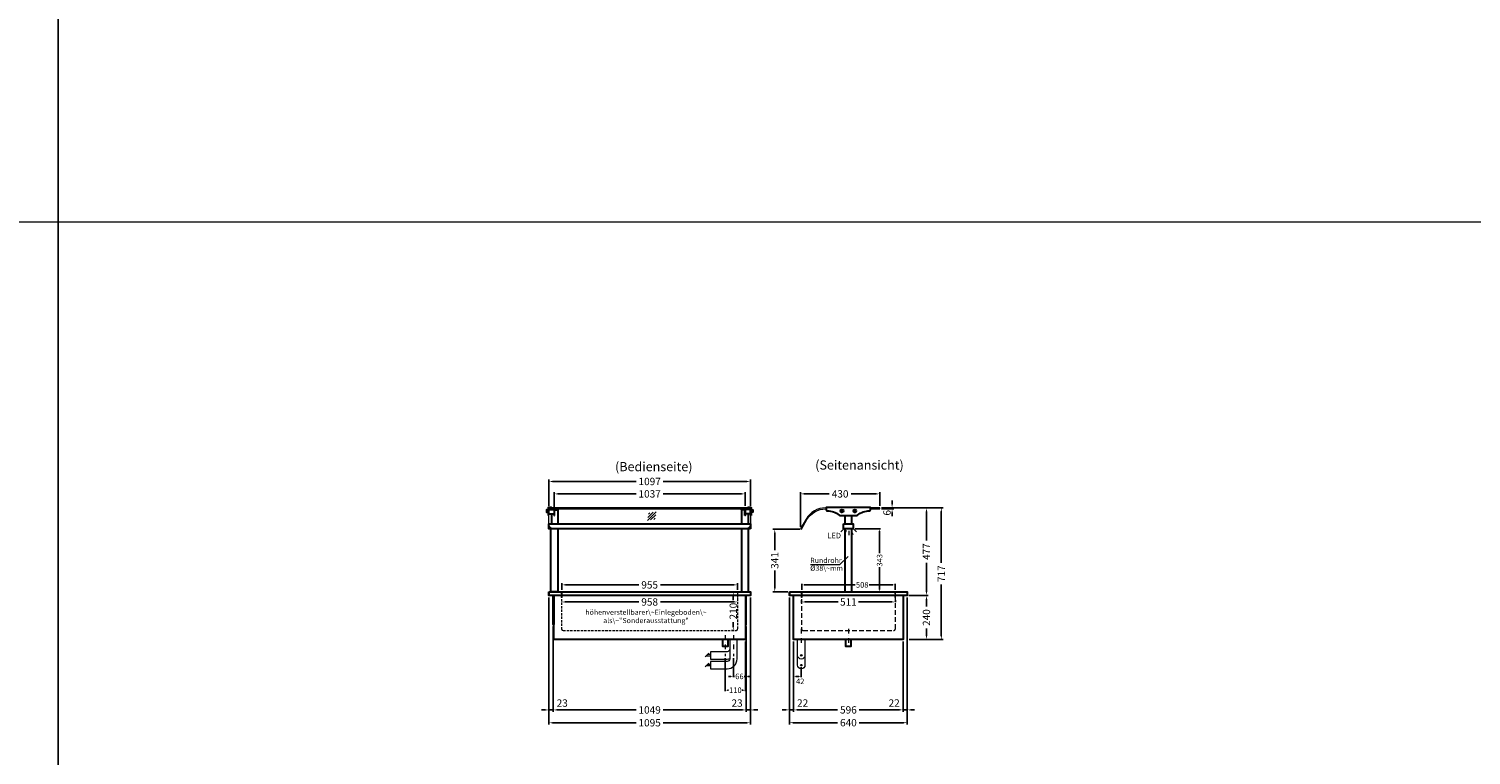
# Model space of a CAD drawing. Units: millimetres. Extents: x 0 to 71855, y 0 to 40383.
# Drawn here: x 47695 to 55535, y 7099 to 11049 of the extents above; entities that cross this region are included whole.
import ezdxf
from ezdxf.enums import TextEntityAlignment as Align

# ---------------------------------------------------------------- set-up
doc = ezdxf.new("R2010")
doc.units = ezdxf.units.MM
doc.header["$LTSCALE"] = 2
doc.header["$PDMODE"] = 34
doc.header["$PDSIZE"] = 5
for name, pattern in [('AUSGEZOGEN', [0]), ('STRICHPUNKT2', [12.7, 6.35, -3.175, 0, -3.175]), ('VERDECKT', [9.525, 6.35, -3.175])]:
    doc.linetypes.add(name, pattern=pattern)
for name, color, linetype, lineweight in [('A_BEMASSUNG', 1, 'Continuous', 13), ('A_GLAS', 4, 'Continuous', 20), ('A_HILFSLINIEN', 7, 'Continuous', 13), ('A_MITTE', 2, 'STRICHPUNKT2', 13), ('A_TEXT', 7, 'Continuous', 20), ('A_VERDECKT', 5, 'VERDECKT', 13), ('A_VOLL', 3, 'Continuous', 30)]:
    doc.layers.add(name, color=color, linetype=linetype, lineweight=lineweight)
doc.styles.add('ARIAL', font='arial.ttf')
doc.styles.add('Arial_0', font='arial.ttf')
doc.dimstyles.new('STANDARD_Bemassung', dxfattribs={"dimtxt": 40, "dimasz": 20, "dimexe": 10, "dimexo": 10, "dimgap": 15, "dimtad": 0, "dimdec": 0, "dimdsep": 46, "dimtxsty": 'ARIAL', "dimcen": 0.09, "dimclrt": 7, "dimazin": 0, "dimtfac": 1, "dimtdec": 0, "dimtmove": 2, "dimatfit": 3, "dimfxl": 1, "dimtolj": 1, "dimtzin": 0, "dimarcsym": 0})
doc.dimstyles.new('STANDARD_klein', dxfattribs={"dimtxt": 30, "dimasz": 10, "dimexe": 5, "dimexo": 10, "dimgap": 5, "dimtad": 0, "dimdec": 0, "dimdsep": 46, "dimtxsty": 'Arial_0', "dimcen": 0.09, "dimclrt": 7, "dimazin": 2, "dimtm": 1e-09, "dimtfac": 1, "dimtdec": 0, "dimtmove": 2, "dimatfit": 3, "dimfxl": 1, "dimtolj": 1, "dimtzin": 0, "dimarcsym": 0})

# ---------------------------------------------------------------- blocks, each defined once
blk = doc.blocks.new('*D171')
at = {"layer": 'A_BEMASSUNG', "color": 0, "lineweight": -2, "ltscale": 2, "transparency": 16777216}
for p, q in [((51894.2, 7925.5), (51894.2, 7941.9)), ((51914.2, 7931.9), (52094.4, 7931.9)), ((52385.2, 7931.9), (52205, 7931.9)), ((52405.2, 7929.9), (52405.2, 7941.9))]:
    blk.add_line(p, q, dxfattribs=at)
at = {"layer": 'A_BEMASSUNG', "color": 0, "ltscale": 2, "transparency": 16777216}
for points in [[(51914.2, 7935.2), (51914.2, 7928.6), (51894.2, 7931.9)], [(52385.2, 7935.2), (52385.2, 7928.6), (52405.2, 7931.9)]]:
    blk.add_solid(points, dxfattribs=at)
at = {"layer": 'DEFPOINTS', "color": 0, "ltscale": 2, "transparency": 16777216}
for p in [(52405.2, 7931.9), (52405.2, 7919.9), (51894.2, 7915.5)]:
    blk.add_point(p, dxfattribs=at)
at = {"layer": 'A_BEMASSUNG', "color": 7, "ltscale": 2, "transparency": 16777216, "insert": (52149.7, 7931.9), "char_height": 40, "attachment_point": 5, "style": 'ARIAL'}
blk.add_mtext('\\A1;511', dxfattribs=at)
blk = doc.blocks.new('lichtsymbol')
at = {"layer": 'A_HILFSLINIEN', "color": 31, "ltscale": 0.2}
for p, q in [((-26.4, 10.9), (-43, -5.7)), ((-14.3, 2.8), (-23.3, -18.9)), ((0, 0), (0, -23.5)), ((14.3, 2.8), (23.3, -18.9)), ((26.4, 10.9), (43, -5.7))]:
    blk.add_line(p, q, dxfattribs=at)
blk = doc.blocks.new('*D174')
at = {"layer": 'A_BEMASSUNG', "color": 0, "lineweight": -2, "ltscale": 2, "transparency": 16777216}
for p, q in [((51889.7, 8340.9), (51889.7, 8529.8)), ((51909.7, 8519.8), (52044.8, 8519.8)), ((52299.7, 8519.8), (52164.6, 8519.8)), ((52319.7, 8454), (52319.7, 8529.8))]:
    blk.add_line(p, q, dxfattribs=at)
at = {"layer": 'A_BEMASSUNG', "color": 0, "ltscale": 2, "transparency": 16777216}
for points in [[(51909.7, 8523.1), (51909.7, 8516.4), (51889.7, 8519.8)], [(52299.7, 8523.1), (52299.7, 8516.4), (52319.7, 8519.8)]]:
    blk.add_solid(points, dxfattribs=at)
at = {"layer": 'DEFPOINTS', "color": 0, "ltscale": 2, "transparency": 16777216}
for p in [(52319.7, 8519.8), (52319.7, 8444), (51889.7, 8330.9)]:
    blk.add_point(p, dxfattribs=at)
at = {"layer": 'A_BEMASSUNG', "color": 7, "ltscale": 2, "transparency": 16777216, "insert": (52104.7, 8519.8), "char_height": 40, "attachment_point": 5, "style": 'ARIAL'}
blk.add_mtext('\\A1;430', dxfattribs=at)
blk = doc.blocks.new('*D175')
at = {"layer": 'A_BEMASSUNG', "color": 0, "lineweight": -2, "ltscale": 2, "transparency": 16777216}
for p, q in [((51884.9, 8327.9), (51739.3, 8327.9)), ((51749.3, 8307.9), (51749.3, 8212.8)), ((51749.3, 8007), (51749.3, 8102.1)), ((51819.7, 7987), (51739.3, 7987))]:
    blk.add_line(p, q, dxfattribs=at)
at = {"layer": 'A_BEMASSUNG', "color": 0, "ltscale": 2, "transparency": 16777216}
for points in [[(51746, 8307.9), (51752.7, 8307.9), (51749.3, 8327.9)], [(51746, 8007), (51752.7, 8007), (51749.3, 7987)]]:
    blk.add_solid(points, dxfattribs=at)
at = {"layer": 'DEFPOINTS', "color": 0, "ltscale": 2, "transparency": 16777216}
for p in [(51749.3, 8327.9), (51894.9, 8327.9), (51829.7, 7987)]:
    blk.add_point(p, dxfattribs=at)
at = {"layer": 'A_BEMASSUNG', "color": 7, "ltscale": 2, "transparency": 16777216, "insert": (51749.3, 8157.5), "char_height": 40, "attachment_point": 5, "rotation": 90, "style": 'ARIAL'}
blk.add_mtext('\\A1;341', dxfattribs=at)
blk = doc.blocks.new('*D176')
at = {"layer": 'A_BEMASSUNG', "color": 0, "lineweight": -2, "ltscale": 2, "transparency": 16777216}
for p, q in [((52387.2, 8464), (52387.2, 8484)), ((52329.7, 8444), (52397.2, 8444)), ((52329.7, 8438), (52397.2, 8438)), ((52387.2, 8444), (52387.2, 8438)), ((52387.2, 8418), (52387.2, 8398))]:
    blk.add_line(p, q, dxfattribs=at)
at = {"layer": 'A_BEMASSUNG', "color": 0, "ltscale": 2, "transparency": 16777216}
for points in [[(52383.9, 8464), (52390.6, 8464), (52387.2, 8444)], [(52383.9, 8418), (52390.6, 8418), (52387.2, 8438)]]:
    blk.add_solid(points, dxfattribs=at)
at = {"layer": 'DEFPOINTS', "color": 0, "ltscale": 2, "transparency": 16777216}
for p in [(52319.7, 8444), (52319.7, 8438), (52387.2, 8438)]:
    blk.add_point(p, dxfattribs=at)
at = {"layer": 'A_BEMASSUNG', "color": 7, "ltscale": 2, "transparency": 16777216, "insert": (52359.4, 8417), "char_height": 40, "attachment_point": 5, "rotation": 90, "style": 'ARIAL'}
blk.add_mtext('\\A1;6', dxfattribs=at)
blk = doc.blocks.new('*D177')
at = {"layer": 'A_BEMASSUNG', "color": 0, "lineweight": -2, "transparency": 16777216}
for p, q in [((51895.7, 7997), (51895.7, 8029.8)), ((51908.7, 8024.8), (52186.6, 8024.8)), ((52390.7, 8024.8), (52262.9, 8024.8)), ((52403.7, 7997), (52403.7, 8029.8))]:
    blk.add_line(p, q, dxfattribs=at)
at = {"layer": 'A_BEMASSUNG', "color": 0, "transparency": 16777216}
for points in [[(51908.7, 8026.9), (51908.7, 8022.6), (51895.7, 8024.8)], [(52390.7, 8026.9), (52390.7, 8022.6), (52403.7, 8024.8)]]:
    blk.add_solid(points, dxfattribs=at)
at = {"layer": 'DEFPOINTS', "color": 0, "transparency": 16777216}
for p in [(52403.7, 8024.8), (51895.7, 7987), (52403.7, 7987)]:
    blk.add_point(p, dxfattribs=at)
at = {"layer": 'A_BEMASSUNG', "color": 7, "transparency": 16777216, "insert": (52224.8, 8024.8), "char_height": 30, "attachment_point": 5, "style": 'Arial_0'}
blk.add_mtext('\\A1;508', dxfattribs=at)
blk = doc.blocks.new('*D178')
at = {"layer": 'A_BEMASSUNG', "color": 0, "lineweight": -2, "transparency": 16777216}
for p, q in [((52186.2, 8329.9), (52324.4, 8329.9)), ((52319.4, 8316.9), (52319.4, 8196.6)), ((52319.4, 8000), (52319.4, 8120.3)), ((52312.8, 7987), (52314.4, 7987))]:
    blk.add_line(p, q, dxfattribs=at)
at = {"layer": 'A_BEMASSUNG', "color": 0, "transparency": 16777216}
for points in [[(52317.2, 8316.9), (52321.5, 8316.9), (52319.4, 8329.9)], [(52317.2, 8000), (52321.5, 8000), (52319.4, 7987)]]:
    blk.add_solid(points, dxfattribs=at)
at = {"layer": 'DEFPOINTS', "color": 0, "transparency": 16777216}
for p in [(52176.2, 8329.9), (52319.4, 7987), (52322.8, 7987)]:
    blk.add_point(p, dxfattribs=at)
at = {"layer": 'A_BEMASSUNG', "color": 7, "transparency": 16777216, "insert": (52319.4, 8158.5), "char_height": 30, "attachment_point": 5, "rotation": 90, "style": 'Arial_0'}
blk.add_mtext('\\A1;343', dxfattribs=at)
blk = doc.blocks.new('*D181')
at = {"layer": 'A_BEMASSUNG', "color": 0, "lineweight": -2, "transparency": 16777216}
for p, q in [((51851.7, 7717), (51851.7, 7522)), ((51880.7, 7527), (51864.7, 7527)), ((51893.7, 7578), (51893.7, 7522))]:
    blk.add_line(p, q, dxfattribs=at)
at = {"layer": 'A_BEMASSUNG', "color": 0, "transparency": 16777216}
for points in [[(51864.7, 7529.1), (51864.7, 7524.8), (51851.7, 7527)], [(51880.7, 7529.1), (51880.7, 7524.8), (51893.7, 7527)]]:
    blk.add_solid(points, dxfattribs=at)
at = {"layer": 'DEFPOINTS', "color": 0, "transparency": 16777216}
for p in [(51851.7, 7727), (51851.7, 7527), (51893.7, 7588)]:
    blk.add_point(p, dxfattribs=at)
at = {"layer": 'A_BEMASSUNG', "color": 7, "transparency": 16777216, "insert": (51887.7, 7499.9), "char_height": 30, "attachment_point": 5, "style": 'Arial_0'}
blk.add_mtext('\\A1;42', dxfattribs=at)
blk = doc.blocks.new('*D184')
at = {"layer": 'A_BEMASSUNG', "color": 0, "lineweight": -2, "ltscale": 2, "transparency": 16777216}
for p, q in [((51851.7, 7717), (51851.7, 7334.9)), ((52447.7, 7717), (52447.7, 7334.9)), ((51871.7, 7344.9), (52090.5, 7344.9)), ((52427.7, 7344.9), (52208.9, 7344.9))]:
    blk.add_line(p, q, dxfattribs=at)
at = {"layer": 'A_BEMASSUNG', "color": 0, "ltscale": 2, "transparency": 16777216}
for points in [[(51871.7, 7348.2), (51871.7, 7341.6), (51851.7, 7344.9)], [(52427.7, 7348.2), (52427.7, 7341.6), (52447.7, 7344.9)]]:
    blk.add_solid(points, dxfattribs=at)
at = {"layer": 'DEFPOINTS', "color": 0, "ltscale": 2, "transparency": 16777216}
for p in [(51851.7, 7727), (52447.7, 7727), (52447.7, 7344.9)]:
    blk.add_point(p, dxfattribs=at)
at = {"layer": 'A_BEMASSUNG', "color": 7, "ltscale": 2, "transparency": 16777216, "insert": (52149.7, 7344.9), "char_height": 40, "attachment_point": 5, "style": 'ARIAL'}
blk.add_mtext('\\A1;596', dxfattribs=at)
blk = doc.blocks.new('*D185')
at = {"layer": 'A_BEMASSUNG', "color": 0, "lineweight": -2, "ltscale": 2, "transparency": 16777216}
for p, q in [((51829.7, 7957), (51829.7, 7265.1)), ((52469.7, 7957), (52469.7, 7265.1)), ((51849.7, 7275.1), (52090.5, 7275.1)), ((52449.7, 7275.1), (52208.9, 7275.1))]:
    blk.add_line(p, q, dxfattribs=at)
at = {"layer": 'A_BEMASSUNG', "color": 0, "ltscale": 2, "transparency": 16777216}
for points in [[(51849.7, 7278.5), (51849.7, 7271.8), (51829.7, 7275.1)], [(52449.7, 7278.5), (52449.7, 7271.8), (52469.7, 7275.1)]]:
    blk.add_solid(points, dxfattribs=at)
at = {"layer": 'DEFPOINTS', "color": 0, "ltscale": 2, "transparency": 16777216}
for p in [(51829.7, 7967), (52469.7, 7967), (52469.7, 7275.1)]:
    blk.add_point(p, dxfattribs=at)
at = {"layer": 'A_BEMASSUNG', "color": 7, "ltscale": 2, "transparency": 16777216, "insert": (52149.7, 7275.1), "char_height": 40, "attachment_point": 5, "style": 'ARIAL'}
blk.add_mtext('\\A1;640', dxfattribs=at)
blk = doc.blocks.new('*D186')
at = {"layer": 'A_BEMASSUNG', "color": 0, "lineweight": -2, "ltscale": 2, "transparency": 16777216}
for p, q in [((52478.2, 7967), (52584, 7967)), ((52574, 7947), (52574, 7906.4)), ((52574, 7747), (52574, 7787.5)), ((52479.7, 7727), (52584, 7727))]:
    blk.add_line(p, q, dxfattribs=at)
at = {"layer": 'A_BEMASSUNG', "color": 0, "ltscale": 2, "transparency": 16777216}
for points in [[(52570.7, 7947), (52577.4, 7947), (52574, 7967)], [(52570.7, 7747), (52577.4, 7747), (52574, 7727)]]:
    blk.add_solid(points, dxfattribs=at)
at = {"layer": 'DEFPOINTS', "color": 0, "ltscale": 2, "transparency": 16777216}
for p in [(52468.2, 7967), (52574, 7967), (52469.7, 7727)]:
    blk.add_point(p, dxfattribs=at)
at = {"layer": 'A_BEMASSUNG', "color": 7, "ltscale": 2, "transparency": 16777216, "insert": (52574, 7847), "char_height": 40, "attachment_point": 5, "rotation": 90, "style": 'ARIAL'}
blk.add_mtext('\\A1;240', dxfattribs=at)
blk = doc.blocks.new('*D187')
at = {"layer": 'A_BEMASSUNG', "color": 0, "lineweight": -2, "ltscale": 2, "transparency": 16777216}
for p, q in [((52329.7, 8444), (52584, 8444)), ((52574, 8424), (52574, 8265.5)), ((52574, 7987), (52574, 8145.5)), ((52478.2, 7967), (52584, 7967))]:
    blk.add_line(p, q, dxfattribs=at)
at = {"layer": 'A_BEMASSUNG', "color": 0, "ltscale": 2, "transparency": 16777216}
for points in [[(52570.7, 8424), (52577.4, 8424), (52574, 8444)], [(52570.7, 7987), (52577.4, 7987), (52574, 7967)]]:
    blk.add_solid(points, dxfattribs=at)
at = {"layer": 'DEFPOINTS', "color": 0, "ltscale": 2, "transparency": 16777216}
for p in [(52319.7, 8444), (52574, 8444), (52468.2, 7967)]:
    blk.add_point(p, dxfattribs=at)
at = {"layer": 'A_BEMASSUNG', "color": 7, "ltscale": 2, "transparency": 16777216, "insert": (52574, 8205.5), "char_height": 40, "attachment_point": 5, "rotation": 90, "style": 'ARIAL'}
blk.add_mtext('\\A1;477', dxfattribs=at)
blk = doc.blocks.new('*D188')
at = {"layer": 'A_BEMASSUNG', "color": 0, "lineweight": -2, "ltscale": 2, "transparency": 16777216}
for p, q in [((52535.9, 8444), (52664.8, 8444)), ((52654.8, 8424), (52654.8, 8144.5)), ((52654.8, 7747), (52654.8, 8026.4)), ((52479.7, 7727), (52664.8, 7727))]:
    blk.add_line(p, q, dxfattribs=at)
at = {"layer": 'A_BEMASSUNG', "color": 0, "ltscale": 2, "transparency": 16777216}
for points in [[(52651.5, 8424), (52658.2, 8424), (52654.8, 8444)], [(52651.5, 7747), (52658.2, 7747), (52654.8, 7727)]]:
    blk.add_solid(points, dxfattribs=at)
at = {"layer": 'DEFPOINTS', "color": 0, "ltscale": 2, "transparency": 16777216}
for p in [(52525.9, 8444), (52469.7, 7727), (52654.8, 7727)]:
    blk.add_point(p, dxfattribs=at)
at = {"layer": 'A_BEMASSUNG', "color": 7, "ltscale": 2, "transparency": 16777216, "insert": (52654.8, 8085.5), "char_height": 40, "attachment_point": 5, "rotation": 90, "style": 'ARIAL'}
blk.add_mtext('\\A1;717', dxfattribs=at)
blk = doc.blocks.new('*D1054')
at = {"layer": 'A_BEMASSUNG', "color": 0, "lineweight": -2, "ltscale": 2, "transparency": 16777216}
for p, q in [((51829.7, 7957), (51829.7, 7334.9)), ((51851.7, 7717), (51851.7, 7334.9)), ((51809.7, 7344.9), (51789.7, 7344.9)), ((51851.7, 7344.9), (51829.7, 7344.9)), ((51871.7, 7344.9), (51891.7, 7344.9))]:
    blk.add_line(p, q, dxfattribs=at)
at = {"layer": 'A_BEMASSUNG', "color": 0, "ltscale": 2, "transparency": 16777216}
for points in [[(51809.7, 7348.2), (51809.7, 7341.6), (51829.7, 7344.9)], [(51871.7, 7348.2), (51871.7, 7341.6), (51851.7, 7344.9)]]:
    blk.add_solid(points, dxfattribs=at)
at = {"layer": 'DEFPOINTS', "color": 0, "ltscale": 2, "transparency": 16777216}
for p in [(51829.7, 7967), (51851.7, 7727), (51829.7, 7344.9)]:
    blk.add_point(p, dxfattribs=at)
at = {"layer": 'A_BEMASSUNG', "color": 7, "ltscale": 2, "transparency": 16777216, "insert": (51901, 7382.3), "char_height": 40, "attachment_point": 5, "style": 'ARIAL'}
blk.add_mtext('\\A1;22', dxfattribs=at)
blk = doc.blocks.new('*D1055')
at = {"layer": 'A_BEMASSUNG', "color": 0, "lineweight": -2, "ltscale": 2, "transparency": 16777216}
for p, q in [((52469.7, 7957), (52469.7, 7334.9)), ((52447.7, 7717), (52447.7, 7334.9)), ((52427.7, 7344.9), (52407.7, 7344.9)), ((52447.7, 7344.9), (52469.7, 7344.9)), ((52489.7, 7344.9), (52509.7, 7344.9))]:
    blk.add_line(p, q, dxfattribs=at)
at = {"layer": 'A_BEMASSUNG', "color": 0, "ltscale": 2, "transparency": 16777216}
for points in [[(52427.7, 7348.2), (52427.7, 7341.6), (52447.7, 7344.9)], [(52489.7, 7348.2), (52489.7, 7341.6), (52469.7, 7344.9)]]:
    blk.add_solid(points, dxfattribs=at)
at = {"layer": 'DEFPOINTS', "color": 0, "ltscale": 2, "transparency": 16777216}
for p in [(52469.7, 7967), (52447.7, 7727), (52469.7, 7344.9)]:
    blk.add_point(p, dxfattribs=at)
at = {"layer": 'A_BEMASSUNG', "color": 7, "ltscale": 2, "transparency": 16777216, "insert": (52398.4, 7382.3), "char_height": 40, "attachment_point": 5, "style": 'ARIAL'}
blk.add_mtext('\\A1;22', dxfattribs=at)
blk = doc.blocks.new('*D1326')
at = {"layer": 'A_BEMASSUNG', "color": 0, "lineweight": -2, "ltscale": 2, "transparency": 16777216}
for p, q in [((51536.8, 7987), (51513.7, 7987)), ((51523.7, 7967), (51523.7, 7941.4)), ((51528.8, 7777), (51513.7, 7777)), ((51523.7, 7797), (51523.7, 7822.5))]:
    blk.add_line(p, q, dxfattribs=at)
at = {"layer": 'A_BEMASSUNG', "color": 0, "ltscale": 2, "transparency": 16777216}
for points in [[(51520.4, 7967), (51527, 7967), (51523.7, 7987)], [(51520.4, 7797), (51527, 7797), (51523.7, 7777)]]:
    blk.add_solid(points, dxfattribs=at)
at = {"layer": 'DEFPOINTS', "color": 0, "ltscale": 2, "transparency": 16777216}
for p in [(51546.8, 7987), (51523.7, 7777), (51538.8, 7777)]:
    blk.add_point(p, dxfattribs=at)
at = {"layer": 'A_BEMASSUNG', "color": 7, "ltscale": 2, "transparency": 16777216, "insert": (51523.7, 7882), "char_height": 40, "attachment_point": 5, "rotation": 90, "style": 'ARIAL'}
blk.add_mtext('\\A1;210', dxfattribs=at)
blk = doc.blocks.new('*D1302')
at = {"layer": 'A_BEMASSUNG', "color": 0, "lineweight": -2, "ltscale": 2, "transparency": 16777216}
for p, q in [((50610.3, 7931.9), (51010.1, 7931.9)), ((51528.3, 7931.9), (51128.6, 7931.9))]:
    blk.add_line(p, q, dxfattribs=at)
at = {"layer": 'A_BEMASSUNG', "color": 0, "ltscale": 2, "transparency": 16777216}
for points in [[(50610.3, 7935.2), (50610.3, 7928.6), (50590.3, 7931.9)], [(51528.3, 7935.2), (51528.3, 7928.6), (51548.3, 7931.9)]]:
    blk.add_solid(points, dxfattribs=at)
at = {"layer": 'DEFPOINTS', "color": 0, "ltscale": 2, "transparency": 16777216}
for p in [(50590.3, 7931.9), (51548.3, 7931.9), (51548.3, 7931.9)]:
    blk.add_point(p, dxfattribs=at)
at = {"layer": 'A_BEMASSUNG', "color": 7, "ltscale": 2, "transparency": 16777216, "insert": (51069.3, 7931.9), "char_height": 40, "attachment_point": 5, "style": 'ARIAL'}
blk.add_mtext('\\A1;958', dxfattribs=at)
blk = doc.blocks.new('*D1303')
at = {"layer": 'A_BEMASSUNG', "color": 0, "lineweight": -2, "ltscale": 2, "transparency": 16777216}
for p, q in [((50550.8, 8447), (50550.8, 8529.8)), ((50570.8, 8519.8), (50996.5, 8519.8)), ((51567.9, 8519.8), (51142.2, 8519.8)), ((51587.9, 8454), (51587.9, 8529.8))]:
    blk.add_line(p, q, dxfattribs=at)
at = {"layer": 'A_BEMASSUNG', "color": 0, "ltscale": 2, "transparency": 16777216}
for points in [[(50570.8, 8523.1), (50570.8, 8516.4), (50550.8, 8519.8)], [(51567.9, 8523.1), (51567.9, 8516.4), (51587.9, 8519.8)]]:
    blk.add_solid(points, dxfattribs=at)
at = {"layer": 'DEFPOINTS', "color": 0, "ltscale": 2, "transparency": 16777216}
for p in [(51587.9, 8519.8), (50550.8, 8437), (51587.9, 8444)]:
    blk.add_point(p, dxfattribs=at)
at = {"layer": 'A_BEMASSUNG', "color": 7, "ltscale": 2, "transparency": 16777216, "insert": (51069.3, 8519.8), "char_height": 40, "attachment_point": 5, "style": 'ARIAL'}
blk.add_mtext('\\A1;1037', dxfattribs=at)
blk = doc.blocks.new('glassymbol')
at = {"layer": 'A_HILFSLINIEN', "linetype": 'AUSGEZOGEN', "lineweight": -3}
for p, q in [((-60, -60), (60, 60)), ((-53, -17), (17, 53)), ((-45, 26), (-26, 45)), ((-17, -53), (53, 17)), ((26, -45), (45, -26))]:
    blk.add_line(p, q, dxfattribs=at)
blk = doc.blocks.new('*D1392')
at = {"layer": 'A_BEMASSUNG', "color": 0, "lineweight": -2, "ltscale": 2, "transparency": 16777216}
for p, q in [((50591.8, 7997), (50591.8, 8034.8)), ((50611.8, 8024.8), (51010, 8024.8)), ((51526.8, 8024.8), (51128.7, 8024.8)), ((51546.8, 7997), (51546.8, 8034.8))]:
    blk.add_line(p, q, dxfattribs=at)
at = {"layer": 'A_BEMASSUNG', "color": 0, "ltscale": 2, "transparency": 16777216}
for points in [[(50611.8, 8028.1), (50611.8, 8021.4), (50591.8, 8024.8)], [(51526.8, 8028.1), (51526.8, 8021.4), (51546.8, 8024.8)]]:
    blk.add_solid(points, dxfattribs=at)
at = {"layer": 'DEFPOINTS', "color": 0, "ltscale": 2, "transparency": 16777216}
for p in [(51546.8, 8024.8), (50591.8, 7987), (51546.8, 7987)]:
    blk.add_point(p, dxfattribs=at)
at = {"layer": 'A_BEMASSUNG', "color": 7, "ltscale": 2, "transparency": 16777216, "insert": (51069.3, 8024.8), "char_height": 40, "attachment_point": 5, "style": 'ARIAL'}
blk.add_mtext('\\A1;955', dxfattribs=at)
blk = doc.blocks.new('*D1304')
at = {"layer": 'A_BEMASSUNG', "color": 0, "lineweight": -2, "transparency": 16777216}
for p, q in [((51590.3, 7717), (51590.3, 7522)), ((51524.3, 7627), (51524.3, 7522)), ((51511.3, 7527), (51498.3, 7527)), ((51524.3, 7527), (51530.8, 7527)), ((51590.3, 7527), (51583.9, 7527)), ((51603.3, 7527), (51616.3, 7527))]:
    blk.add_line(p, q, dxfattribs=at)
at = {"layer": 'A_BEMASSUNG', "color": 0, "transparency": 16777216}
for points in [[(51511.3, 7529.1), (51511.3, 7524.8), (51524.3, 7527)], [(51603.3, 7529.1), (51603.3, 7524.8), (51590.3, 7527)]]:
    blk.add_solid(points, dxfattribs=at)
at = {"layer": 'DEFPOINTS', "color": 0, "transparency": 16777216}
for p in [(51590.3, 7727), (51524.3, 7637), (51524.3, 7527)]:
    blk.add_point(p, dxfattribs=at)
at = {"layer": 'A_BEMASSUNG', "color": 7, "transparency": 16777216, "insert": (51557.3, 7527), "char_height": 30, "attachment_point": 5, "style": 'Arial_0'}
blk.add_mtext('\\A1;66', dxfattribs=at)
blk = doc.blocks.new('*D1305')
at = {"layer": 'A_BEMASSUNG', "color": 0, "lineweight": -2, "transparency": 16777216}
for p, q in [((51590.3, 7717), (51590.3, 7447)), ((51480.3, 7627), (51480.3, 7447)), ((51493.3, 7452), (51498.7, 7452)), ((51577.3, 7452), (51572, 7452))]:
    blk.add_line(p, q, dxfattribs=at)
at = {"layer": 'A_BEMASSUNG', "color": 0, "transparency": 16777216}
for points in [[(51493.3, 7454.1), (51493.3, 7449.8), (51480.3, 7452)], [(51577.3, 7454.1), (51577.3, 7449.8), (51590.3, 7452)]]:
    blk.add_solid(points, dxfattribs=at)
at = {"layer": 'DEFPOINTS', "color": 0, "transparency": 16777216}
for p in [(51590.3, 7727), (51480.3, 7637), (51480.3, 7452)]:
    blk.add_point(p, dxfattribs=at)
at = {"layer": 'A_BEMASSUNG', "color": 7, "transparency": 16777216, "insert": (51535.3, 7452), "char_height": 30, "attachment_point": 5, "style": 'Arial_0'}
blk.add_mtext('\\A1;110', dxfattribs=at)
blk = doc.blocks.new('*D1306')
at = {"layer": 'A_BEMASSUNG', "color": 0, "lineweight": -2, "ltscale": 2, "transparency": 16777216}
for p, q in [((50544.8, 7799), (50544.8, 7334.6)), ((51593.8, 7799), (51593.8, 7334.6)), ((50564.8, 7344.6), (50996.5, 7344.6)), ((51573.8, 7344.6), (51142.2, 7344.6))]:
    blk.add_line(p, q, dxfattribs=at)
at = {"layer": 'A_BEMASSUNG', "color": 0, "ltscale": 2, "transparency": 16777216}
for points in [[(50564.8, 7347.9), (50564.8, 7341.2), (50544.8, 7344.6)], [(51573.8, 7347.9), (51573.8, 7341.2), (51593.8, 7344.6)]]:
    blk.add_solid(points, dxfattribs=at)
at = {"layer": 'DEFPOINTS', "color": 0, "ltscale": 2, "transparency": 16777216}
for p in [(50544.8, 7809), (51593.8, 7809), (51593.8, 7344.6)]:
    blk.add_point(p, dxfattribs=at)
at = {"layer": 'A_BEMASSUNG', "color": 7, "ltscale": 2, "transparency": 16777216, "insert": (51069.3, 7344.6), "char_height": 40, "attachment_point": 5, "style": 'ARIAL'}
blk.add_mtext('\\A1;1049', dxfattribs=at)
blk = doc.blocks.new('*D1307')
at = {"layer": 'A_BEMASSUNG', "color": 0, "lineweight": -2, "ltscale": 2, "transparency": 16777216}
for p, q in [((50521.8, 7957), (50521.8, 7264.8)), ((51616.8, 7957), (51616.8, 7264.8)), ((50541.8, 7274.8), (50996.4, 7274.8)), ((51596.8, 7274.8), (51142.3, 7274.8))]:
    blk.add_line(p, q, dxfattribs=at)
at = {"layer": 'A_BEMASSUNG', "color": 0, "ltscale": 2, "transparency": 16777216}
for points in [[(50541.8, 7278.1), (50541.8, 7271.4), (50521.8, 7274.8)], [(51596.8, 7278.1), (51596.8, 7271.4), (51616.8, 7274.8)]]:
    blk.add_solid(points, dxfattribs=at)
at = {"layer": 'DEFPOINTS', "color": 0, "ltscale": 2, "transparency": 16777216}
for p in [(50521.8, 7967), (51616.8, 7967), (51616.8, 7274.8)]:
    blk.add_point(p, dxfattribs=at)
at = {"layer": 'A_BEMASSUNG', "color": 7, "ltscale": 2, "transparency": 16777216, "insert": (51069.3, 7274.8), "char_height": 40, "attachment_point": 5, "style": 'ARIAL'}
blk.add_mtext('\\A1;1095', dxfattribs=at)
blk = doc.blocks.new('*D1352')
at = {"layer": 'A_BEMASSUNG', "color": 0, "lineweight": -2, "ltscale": 2, "transparency": 16777216}
for p, q in [((50521.8, 7957), (50521.8, 7334.6)), ((50544.8, 7799), (50544.8, 7334.6)), ((50501.8, 7344.6), (50481.8, 7344.6)), ((50544.8, 7344.6), (50521.8, 7344.6)), ((50564.8, 7344.6), (50584.8, 7344.6))]:
    blk.add_line(p, q, dxfattribs=at)
at = {"layer": 'A_BEMASSUNG', "color": 0, "ltscale": 2, "transparency": 16777216}
for points in [[(50501.8, 7347.9), (50501.8, 7341.2), (50521.8, 7344.6)], [(50564.8, 7347.9), (50564.8, 7341.2), (50544.8, 7344.6)]]:
    blk.add_solid(points, dxfattribs=at)
at = {"layer": 'DEFPOINTS', "color": 0, "ltscale": 2, "transparency": 16777216}
for p in [(50521.8, 7967), (50544.8, 7809), (50521.8, 7344.6)]:
    blk.add_point(p, dxfattribs=at)
at = {"layer": 'A_BEMASSUNG', "color": 7, "ltscale": 2, "transparency": 16777216, "insert": (50594.1, 7381.9), "char_height": 40, "attachment_point": 5, "style": 'ARIAL'}
blk.add_mtext('\\A1;23', dxfattribs=at)
blk = doc.blocks.new('*D1356')
at = {"layer": 'A_BEMASSUNG', "color": 0, "lineweight": -2, "ltscale": 2, "transparency": 16777216}
for p, q in [((51616.8, 7957), (51616.8, 7334.6)), ((51593.8, 7799), (51593.8, 7334.6)), ((51573.8, 7344.6), (51553.8, 7344.6)), ((51593.8, 7344.6), (51616.8, 7344.6)), ((51636.8, 7344.6), (51656.8, 7344.6))]:
    blk.add_line(p, q, dxfattribs=at)
at = {"layer": 'A_BEMASSUNG', "color": 0, "ltscale": 2, "transparency": 16777216}
for points in [[(51573.8, 7347.9), (51573.8, 7341.2), (51593.8, 7344.6)], [(51636.8, 7347.9), (51636.8, 7341.2), (51616.8, 7344.6)]]:
    blk.add_solid(points, dxfattribs=at)
at = {"layer": 'DEFPOINTS', "color": 0, "ltscale": 2, "transparency": 16777216}
for p in [(51616.8, 7967), (51593.8, 7809), (51616.8, 7344.6)]:
    blk.add_point(p, dxfattribs=at)
at = {"layer": 'A_BEMASSUNG', "color": 7, "ltscale": 2, "transparency": 16777216, "insert": (51544.6, 7381.9), "char_height": 40, "attachment_point": 5, "style": 'ARIAL'}
blk.add_mtext('\\A1;23', dxfattribs=at)
blk = doc.blocks.new('*D1367')
at = {"layer": 'A_BEMASSUNG', "color": 0, "lineweight": -2, "ltscale": 2, "transparency": 16777216}
for p, q in [((50520.9, 8454), (50520.9, 8597.2)), ((50540.9, 8587.2), (50996.5, 8587.2)), ((51597.8, 8587.2), (51142.2, 8587.2)), ((51617.8, 8454), (51617.8, 8597.2))]:
    blk.add_line(p, q, dxfattribs=at)
at = {"layer": 'A_BEMASSUNG', "color": 0, "ltscale": 2, "transparency": 16777216}
for points in [[(50540.9, 8590.5), (50540.9, 8583.9), (50520.9, 8587.2)], [(51597.8, 8590.5), (51597.8, 8583.9), (51617.8, 8587.2)]]:
    blk.add_solid(points, dxfattribs=at)
at = {"layer": 'DEFPOINTS', "color": 0, "ltscale": 2, "transparency": 16777216}
for p in [(51617.8, 8587.2), (50520.9, 8444), (51617.8, 8444)]:
    blk.add_point(p, dxfattribs=at)
at = {"layer": 'A_BEMASSUNG', "color": 7, "ltscale": 2, "transparency": 16777216, "insert": (51069.4, 8587.2), "char_height": 40, "attachment_point": 5, "style": 'ARIAL'}
blk.add_mtext('\\A1;1097', dxfattribs=at)

msp = doc.modelspace()

# ---------------------------------------------------------------- linework, layer by layer
at = {"layer": 'A_GLAS'}
for points in [[(51617.8, 8444), (51617.8, 8357.9, -0.414214), (51587.8, 8327.9), (50550.8, 8327.9, -0.414214), (50520.8, 8357.9), (50520.8, 8444)], [(52029.7, 8444), (52026, 8444, 0.267949), (51919.5, 8382.5), (51889.7, 8330.9), (51894.9, 8327.9), (51924.6, 8379.5, -0.267951), (52026, 8438), (52029.7, 8438)]]:
    msp.add_lwpolyline(points, format="xyb", dxfattribs=at)
msp.add_lwpolyline([(50523.4, 8438), (51617.8, 8438), (51617.8, 8444), (50520.9, 8444), (50520.9, 8438)], close=True, dxfattribs=at)
msp.add_lwpolyline([(52269.7, 8438), (52319.7, 8438), (52319.7, 8444), (52269.7, 8444)], dxfattribs=at)
at = {"layer": 'A_HILFSLINIEN', "color": 8, "ltscale": 2}
for points in [[(39854.8, 15000), (47854.8, 15000), (47854.8, 0), (39854.8, 0)], [(47854.8, 15000), (55854.8, 15000), (55854.8, 0), (47854.8, 0)]]:
    msp.add_lwpolyline(points, close=True, dxfattribs=at)
msp.add_lwpolyline([(39854.8, 10000), (71854.8, 10000)], dxfattribs=at)
at = {"layer": 'A_MITTE', "ltscale": 2}
for points in [[(51893.7, 7786.3), (51893.7, 7701.2)], [(52149.7, 7786.3), (52149.7, 7701.2)], [(51480.3, 7752), (51480.3, 7637)], [(51524.3, 7752), (51524.3, 7637)]]:
    msp.add_lwpolyline(points, dxfattribs=at)
at = {"layer": 'A_TEXT', "lineweight": 15}
msp.add_lwpolyline([(51944.1, 8135.3), (52103.1, 8135.3), (52147.6, 8179.8)], dxfattribs=at)
at = {"layer": 'A_VERDECKT'}
for points in [[(50536.8, 7987), (50591.8, 7987), (50591.8, 7957), (50590.8, 7957), (50590.8, 7986), (50522.8, 7986), (50522.8, 7967), (50521.8, 7967), (50521.8, 7987)], [(51601.9, 7987), (51546.8, 7987), (51546.8, 7957), (51547.8, 7957), (51547.8, 7986), (51615.8, 7986), (51615.8, 7967), (51616.8, 7967), (51616.8, 7987)], [(51839.7, 7987), (51895.7, 7987), (51895.7, 7957), (51894.7, 7957), (51894.7, 7986), (51830.7, 7986), (51830.7, 7967), (51829.7, 7967), (51829.7, 7987)], [(52459.7, 7987), (52403.7, 7987), (52403.7, 7957), (52404.7, 7957), (52404.7, 7986), (52468.7, 7986), (52468.7, 7967), (52469.7, 7967), (52469.7, 7987)]]:
    msp.add_lwpolyline(points, close=True, dxfattribs=at)
msp.add_lwpolyline([(50590.3, 7986), (50590.3, 7786.5, 0.414214), (50599.8, 7777), (51538.8, 7777, 0.414214), (51548.3, 7786.5), (51548.3, 7986)], format="xyb", dxfattribs=at)
at = {"layer": 'A_VERDECKT', "ltscale": 2}
msp.add_lwpolyline([(51894.2, 7986), (51894.2, 7786.5, 0.414214), (51903.7, 7777), (52395.7, 7777, 0.414214), (52405.2, 7786.5), (52405.2, 7986)], format="xyb", dxfattribs=at)
at = {"layer": 'A_VOLL', "color": 85}
for p, q in [((50521.1, 8410.4), (50550.1, 8410.4)), ((51617.6, 8410.4), (51588.6, 8410.4))]:
    msp.add_line(p, q, dxfattribs=at)
at = {"layer": 'A_VOLL', "color": 241, "lineweight": 5}
for p, q in [((51390.2, 7652.6), (51370.2, 7632.6)), ((51390.2, 7599.1), (51370.2, 7579.1))]:
    msp.add_line(p, q, dxfattribs=at)
at = {"layer": 'A_VOLL', "color": 251, "ltscale": 2, "true_color": 0x636466}
for points in [[(50517.1, 8433), (50509.1, 8433), (50509.1, 8421), (50517.1, 8421)], [(50518.1, 8435), (50517.1, 8435), (50517.1, 8419), (50518.1, 8419)], [(51620.6, 8435), (51621.6, 8435), (51621.6, 8419), (51620.6, 8419)], [(51621.6, 8433), (51629.6, 8433), (51629.6, 8421), (51621.6, 8421)]]:
    msp.add_lwpolyline(points, close=True, dxfattribs=at)
at = {"layer": 'A_VOLL', "color": 85}
for points in [[(50518.1, 8402.9), (50519.6, 8402.9), (50519.6, 8445), (50536.1, 8445), (50536.1, 8446.5), (50518.1, 8446.5)], [(51620.6, 8402.9), (51619.1, 8402.9), (51619.1, 8445), (51602.6, 8445), (51602.6, 8446.5), (51620.6, 8446.5)]]:
    msp.add_lwpolyline(points, close=True, dxfattribs=at)
for points in [[(50551.6, 8403), (50551.6, 8433.9, 0.414214), (50548.5, 8437), (50522.7, 8437, 0.414214), (50519.6, 8433.9), (50519.6, 8410.4), (50521.1, 8410.4), (50521.1, 8433.9, -0.414214), (50522.7, 8435.5), (50548.5, 8435.5, -0.414214), (50550.1, 8433.9), (50550.1, 8403)], [(51587.1, 8403), (51587.1, 8433.9, -0.414214), (51590.2, 8437), (51616, 8437, -0.414214), (51619.1, 8433.9), (51619.1, 8410.4), (51617.6, 8410.4), (51617.6, 8433.9, 0.414214), (51616, 8435.5), (51590.2, 8435.5, 0.414214), (51588.6, 8433.9), (51588.6, 8403)], [(52269.7, 8433.4), (52269.7, 8446.5), (52029.7, 8446.5), (52029.7, 8433.4, 0.401686), (52034.5, 8428.4, -0.158595), (52099.6, 8404.1, 0.169624), (52102.7, 8403), (52196.7, 8403, 0.169624), (52199.8, 8404.1, -0.158595), (52264.9, 8428.4, 0.401686)]]:
    msp.add_lwpolyline(points, format="xyb", close=True, dxfattribs=at)
at = {"layer": 'A_VOLL', "color": 251}
for points in [[(50520.9, 8438), (50531.9, 8438), (50531.9, 8437), (50519.9, 8437), (50519.9, 8445), (50531.9, 8445), (50531.9, 8444), (50520.9, 8444)], [(51617.9, 8438), (51606.9, 8438), (51606.9, 8437), (51618.9, 8437), (51618.9, 8445), (51606.9, 8445), (51606.9, 8444), (51617.9, 8444)]]:
    msp.add_lwpolyline(points, close=True, dxfattribs=at)
at = {"layer": 'A_VOLL', "color": 32}
for points in [[(50536.8, 8356.5), (50536.8, 8410.4)], [(50551.6, 8433), (50569.8, 8433), (50569.8, 8356.5)], [(51587.1, 8433), (51568.8, 8433), (51568.8, 8356.5)], [(51606.8, 8356.5), (51606.8, 8410.4)], [(52130.7, 8402.9), (52130.7, 8356.5)], [(52168.7, 8356.5), (52168.7, 8402.9)], [(50569.8, 8330), (50569.8, 7987), (50531.8, 7987), (50531.8, 8330)], [(51568.8, 8330), (51568.8, 7987), (51606.8, 7987), (51606.8, 8330)], [(52130.7, 8330), (52130.7, 7987), (52168.7, 7987), (52168.7, 8330)], [(51465.3, 7727), (51465.3, 7692), (51495.3, 7692), (51495.3, 7727)], [(52134.7, 7727), (52134.7, 7692), (52164.7, 7692), (52164.7, 7727)]]:
    msp.add_lwpolyline(points, dxfattribs=at)
at = {"layer": 'A_VOLL', "color": 42}
for points in [[(50551.6, 8433), (50569.8, 8433), (50569.8, 8437), (50548.5, 8437)], [(51587.1, 8433), (51568.8, 8433), (51568.8, 8437), (51590.2, 8437)]]:
    msp.add_lwpolyline(points, dxfattribs=at)
at = {"layer": 'A_VOLL'}
for points in [[(51618.4, 8330), (50520.4, 8330), (50520.4, 8356.5), (51618.4, 8356.5)], [(52123.2, 8356.5), (52176.2, 8356.5), (52176.2, 8330), (52123.2, 8330)]]:
    msp.add_lwpolyline(points, close=True, dxfattribs=at)
at = {"layer": 'A_VOLL', "ltscale": 2}
for points in [[(50521.8, 7987), (51616.8, 7987), (51616.8, 7967), (50521.8, 7967)], [(50544.8, 7967), (50548.3, 7967), (50548.3, 7809), (50544.8, 7809)], [(51593.8, 7967), (51590.3, 7967), (51590.3, 7809), (51593.8, 7809)], [(51829.7, 7987), (52469.7, 7987), (52469.7, 7967), (51829.7, 7967)]]:
    msp.add_lwpolyline(points, close=True, dxfattribs=at)
for points in [[(51590.3, 7967), (51590.3, 7727), (50548.3, 7727), (50548.3, 7967)], [(52447.7, 7967), (52447.7, 7727), (51851.7, 7727), (51851.7, 7967)]]:
    msp.add_lwpolyline(points, dxfattribs=at)
at = {"layer": 'A_VOLL', "color": 251, "lineweight": 5}
for points in [[(51504.3, 7727), (51504.3, 7622, -0.414214), (51490.3, 7608), (51400.3, 7608), (51400.3, 7568), (51490.3, 7568, 0.414214), (51544.3, 7622), (51544.3, 7727)], [(51913.7, 7727), (51913.7, 7641.5, -1), (51873.7, 7641.5), (51873.7, 7727)], [(51504.3, 7675.5, -0.414214), (51490.3, 7661.5), (51400.3, 7661.5), (51400.3, 7621.5), (51490.3, 7621.5, 0.065658), (51504.3, 7623.3)], [(51913.7, 7641.5), (51913.7, 7588, -1), (51873.7, 7588), (51873.7, 7641.5)]]:
    msp.add_lwpolyline(points, format="xyb", dxfattribs=at)
at = {"layer": 'A_VOLL', "color": 241, "lineweight": 5}
for points in [[(51400.3, 7637.5), (51375.1, 7637.5)], [(51400.3, 7645.5), (51383.1, 7645.5)], [(51400.3, 7584), (51375.1, 7584)], [(51400.3, 7592), (51383.1, 7592)]]:
    msp.add_lwpolyline(points, dxfattribs=at)
at = {"layer": 'A_VOLL', "color": 251, "ltscale": 2, "true_color": 0x636466}
for centre, radius in [((52114.7, 8427), 8), ((52114.7, 8427), 6), ((52184.7, 8427), 8), ((52184.7, 8427), 6)]:
    msp.add_circle(centre, radius, dxfattribs=at)
at = {"layer": 'A_VOLL', "color": 241, "lineweight": 5}
for centre in [(51893.7, 7641.5), (51893.7, 7588)]:
    msp.add_circle(centre, 4, dxfattribs=at)

# ---------------------------------------------------------------- block references
at = {"layer": 'A_HILFSLINIEN', "xscale": 0.4, "yscale": 0.4, "zscale": 0.4}
msp.add_blockref('glassymbol', (51081.1, 8398.9), dxfattribs=at)
at = {"layer": 'A_HILFSLINIEN', "xscale": -1}
msp.add_blockref('lichtsymbol', (52151.2, 8318.2), dxfattribs=at)

# ---------------------------------------------------------------- texts
at = {"layer": 'A_HILFSLINIEN', "linetype": 'AUSGEZOGEN', "lineweight": 15, "insert": (52035.1, 8307.9), "char_height": 30, "attachment_point": 1, "line_spacing_factor": 1.03, "style": 'ARIAL'}
msp.add_mtext_dynamic_manual_height_columns('{\\C2;LED}', width=91.596, gutter_width=175, heights=[0], dxfattribs=at)
at = {"layer": 'A_TEXT', "lineweight": 9, "style": 'ARIAL'}
msp.add_text('(Seitenansicht)', height=50, dxfattribs=at).set_placement((52209.8, 8676.7), align=Align.MIDDLE_CENTER)
msp.add_text('(Bedienseite)', height=50, dxfattribs=at).set_placement((51091.8, 8661.4), align=Align.MIDDLE)
at = {"layer": 'A_TEXT', "lineweight": 15, "insert": (51942.2, 8172), "char_height": 28, "width": 169.775, "attachment_point": 1, "rotation": 0.00002, "line_spacing_factor": 0.903614, "style": 'ARIAL'}
msp.add_mtext('Rundrohr\\P%%c38\\~mm', dxfattribs=at)
at = {"layer": 'A_TEXT', "lineweight": 15, "insert": (51049.4, 7849.8), "char_height": 28, "width": 927, "attachment_point": 5, "line_spacing_factor": 0.963855, "style": 'ARIAL'}
msp.add_mtext('höhenverstellbarer\\~Einlegeboden\\~\\Pals\\~"Sonderausstattung"', dxfattribs=at)

# ---------------------------------------------------------------- dimensions: what is measured, and where the dimension line sits
at = {"layer": 'A_BEMASSUNG', "ltscale": 2}
for base, p1, p2, picture, middle in [((51617.8, 8587.2), (50520.9, 8444), (51617.8, 8444), '*D1367', (51069.4, 8587.2)), ((51587.9, 8519.8), (50550.8, 8437), (51587.9, 8444), '*D1303', (51069.3, 8519.8)), ((52319.7, 8519.8), (51889.7, 8330.9), (52319.7, 8444), '*D174', (52104.7, 8519.8)), ((51546.8, 8024.8), (50591.8, 7987), (51546.8, 7987), '*D1392', (51069.3, 8024.8)), ((51616.8, 7274.8), (50521.8, 7967), (51616.8, 7967), '*D1307', (51069.3, 7274.8)), ((51548.3, 7931.9), (50590.3, 7931.9), (51548.3, 7931.9), '*D1302', (51069.3, 7931.9)), ((52469.7, 7275.1), (51829.7, 7967), (52469.7, 7967), '*D185', (52149.7, 7275.1)), ((52405.2, 7931.9), (51894.2, 7915.5), (52405.2, 7919.9), '*D171', (52149.7, 7931.9)), ((51593.8, 7344.6), (50544.8, 7809), (51593.8, 7809), '*D1306', (51069.3, 7344.6)), ((52447.7, 7344.9), (51851.7, 7727), (52447.7, 7727), '*D184', (52149.7, 7344.9))]:
    dim = msp.add_linear_dim(base=base, p1=p1, p2=p2, dimstyle='STANDARD_Bemassung', dxfattribs=at)
    dim.commit()
    dim.dimension.update_dxf_attribs({"geometry": picture, "text_midpoint": middle})
dim = msp.add_linear_dim(base=(52387.2, 8438), p1=(52319.7, 8444), p2=(52319.7, 8438), angle=90, dimstyle='STANDARD_Bemassung', dxfattribs=at)
dim.commit()
dim.dimension.update_dxf_attribs({"geometry": '*D176', "text_midpoint": (52359.4, 8417), "dimtype": 160})
for base, p1, p2, picture, middle in [((52574, 8444), (52468.2, 7967), (52319.7, 8444), '*D187', (52574, 8205.5)), ((52654.8, 7727), (52525.9, 8444), (52469.7, 7727), '*D188', (52654.8, 8085.5)), ((51749.3, 8327.9), (51829.7, 7987), (51894.9, 8327.9), '*D175', (51749.3, 8157.5)), ((51523.7, 7777), (51546.8, 7987), (51538.8, 7777), '*D1326', (51523.7, 7882)), ((52574, 7967), (52469.7, 7727), (52468.2, 7967), '*D186', (52574, 7847))]:
    dim = msp.add_linear_dim(base=base, p1=p1, p2=p2, angle=90, dimstyle='STANDARD_Bemassung', dxfattribs=at)
    dim.commit()
    dim.dimension.update_dxf_attribs({"geometry": picture, "text_midpoint": middle})
at = {"layer": 'A_BEMASSUNG'}
dim = msp.add_linear_dim(base=(52319.4, 7987), p1=(52176.2, 8329.9), p2=(52322.8, 7987), angle=90, dimstyle='STANDARD_klein', override={"dimasz": 13}, dxfattribs=at)
dim.commit()
dim.dimension.update_dxf_attribs({"geometry": '*D178', "text_midpoint": (52319.4, 8158.5)})
for base, p1, p2, picture, middle in [((52403.7, 8024.8), (51895.7, 7987), (52403.7, 7987), '*D177', (52224.8, 8024.8)), ((51851.7, 7527), (51893.7, 7588), (51851.7, 7727), '*D181', (51887.7, 7499.9))]:
    dim = msp.add_linear_dim(base=base, p1=p1, p2=p2, dimstyle='STANDARD_klein', override={"dimasz": 13}, dxfattribs=at)
    dim.commit()
    dim.dimension.update_dxf_attribs({"geometry": picture, "text_midpoint": middle, "dimtype": 160})
at = {"layer": 'A_BEMASSUNG', "ltscale": 2}
for base, p1, p2, picture, middle in [((50521.8, 7344.6), (50544.8, 7809), (50521.8, 7967), '*D1352', (50594.1, 7381.9)), ((51829.7, 7344.9), (51851.7, 7727), (51829.7, 7967), '*D1054', (51901, 7382.3))]:
    dim = msp.add_linear_dim(base=base, p1=p1, p2=p2, angle=180, dimstyle='STANDARD_Bemassung', override={"dimfxl": 5}, dxfattribs=at)
    dim.commit()
    dim.dimension.update_dxf_attribs({"geometry": picture, "text_midpoint": middle, "dimtype": 160})
for base, p1, p2, picture, middle in [((51616.8, 7344.6), (51593.8, 7809), (51616.8, 7967), '*D1356', (51544.6, 7381.9)), ((52469.7, 7344.9), (52447.7, 7727), (52469.7, 7967), '*D1055', (52398.4, 7382.3))]:
    dim = msp.add_linear_dim(base=base, p1=p1, p2=p2, dimstyle='STANDARD_Bemassung', override={"dimfxl": 5}, dxfattribs=at)
    dim.commit()
    dim.dimension.update_dxf_attribs({"geometry": picture, "text_midpoint": middle, "dimtype": 160})
at = {"layer": 'A_BEMASSUNG'}
for base, p2, picture, middle in [((51480.3, 7452), (51480.3, 7637), '*D1305', (51535.3, 7452)), ((51524.3, 7527), (51524.3, 7637), '*D1304', (51557.3, 7527))]:
    dim = msp.add_linear_dim(base=base, p1=(51590.3, 7727), p2=p2, dimstyle='STANDARD_klein', override={"dimasz": 13}, dxfattribs=at)
    dim.commit()
    dim.dimension.update_dxf_attribs({"geometry": picture, "text_midpoint": middle})

doc.saveas('drawing.dxf')
